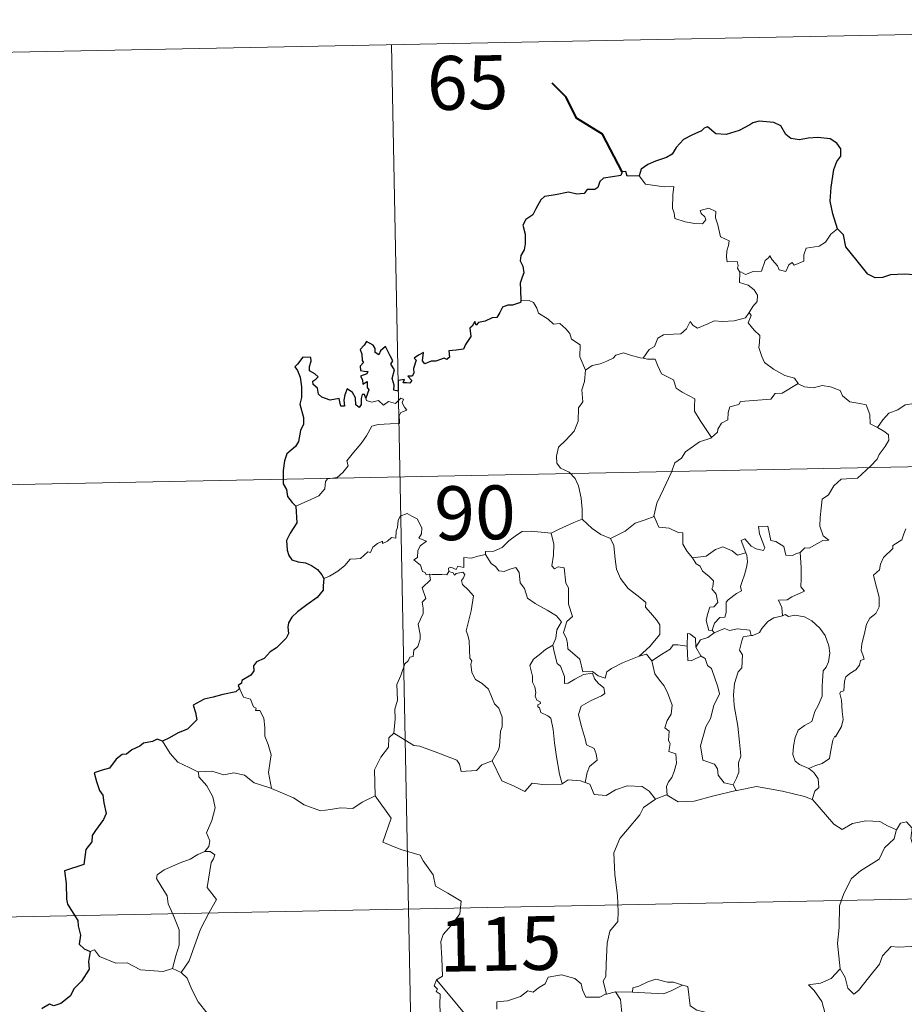
# Model space of a CAD drawing. Units: metres. Extents: x 633808 to 638321, y 4731648 to 4734705.
# Drawn here: x 634210 to 634333, y 4733817 to 4733954 of the extents above; entities that cross this region are included whole.
import ezdxf
from ezdxf.enums import TextEntityAlignment as Align

# ---------------------------------------------------------------- set-up
doc = ezdxf.new("R2010")
doc.units = ezdxf.units.M
doc.header["$MEASUREMENT"] = 0
doc.layers.add('Level 63', color=7, linetype='Continuous', lineweight=0)
doc.styles.add('Arial', font='ARIAL.TTF', dxfattribs={"height": 0.2})

msp = doc.modelspace()

# ---------------------------------------------------------------- linework, layer by layer
at = {"layer": 'Level 63', "linetype": 'Continuous', "lineweight": 0}
for points in [[(634173.58, 4733948.63, -0.74), (634438.37, 4733953.86, -0.74)], [(634261.84, 4733950.37, -0.74), (634266.6, 4733709.49, -0.74)], [(634296.36, 4733932.08, -0.74), (634297.25, 4733930.92, -0.74), (634299.84, 4733930.59, -0.74), (634301.18, 4733930.6, -0.74), (634301.06, 4733929.44, -0.74), (634301.02, 4733927.55, -0.74), (634301.22, 4733926.94, -0.74), (634301.34, 4733926.14, -0.74), (634302.76, 4733925.71, -0.74), (634304.13, 4733925.45, -0.74), (634305.19, 4733925.43, -0.74), (634305.67, 4733925.97, -0.74), (634305.51, 4733926.37, -0.74), (634305, 4733926.83, -0.74), (634304.85, 4733927.25, -0.74), (634306.06, 4733927.6, -0.74), (634307.03, 4733927.14, -0.74), (634307.02, 4733926.26, -0.74), (634307.33, 4733925.25, -0.74), (634307.71, 4733923.59, -0.74), (634308.9, 4733923.02, -0.74), (634308.83, 4733922.37, -0.74), (634308.59, 4733921.63, -0.74), (634308.52, 4733920.78, -0.74), (634308.64, 4733920.13, -0.74), (634310.04, 4733920.15, -0.74), (634310.16, 4733919.62, -0.74), (634310.07, 4733919.24, -0.74), (634310.39, 4733918.68, -0.74)], [(634323.98, 4733924.73, -0.74), (634323.05, 4733923.96, -0.74), (634322.31, 4733922.86, -0.74), (634321.44, 4733922.31, -0.74), (634319.63, 4733922, -0.74), (634319.32, 4733921.08, -0.74), (634319.3, 4733920.2, -0.74), (634317.94, 4733919.67, -0.74), (634317.67, 4733920.02, -0.74), (634317.2, 4733919.71, -0.74), (634316.8, 4733918.76, -0.74), (634315.85, 4733919.02, -0.74), (634315.66, 4733919.56, -0.74), (634314.9, 4733920.41, -0.74), (634314.55, 4733920.94, -0.74), (634314.4, 4733920.68, -0.74), (634313.91, 4733920.3, -0.74), (634313.41, 4733918.8, -0.74), (634312.26, 4733918.78, -0.74), (634311.2, 4733918.33, -0.74), (634310.51, 4733918.74, -0.74), (634310.39, 4733918.68, -0.74)], [(634310.39, 4733918.68, -0.74), (634310.34, 4733917.25, -0.74), (634311.56, 4733916.86, -0.74), (634312.37, 4733916.22, -0.74), (634312.83, 4733915.46, -0.74), (634312.8, 4733914.6, -0.74), (634312.22, 4733913.89, -0.74), (634311.69, 4733913.04, -0.74)], [(634279.88, 4733914.68, -0.74), (634281.05, 4733914.73, -0.74), (634281.65, 4733914.43, -0.74), (634282.11, 4733913.64, -0.74), (634282.32, 4733912.96, -0.74), (634283.69, 4733912.12, -0.74), (634284.44, 4733911.45, -0.74), (634285.29, 4733911.54, -0.74), (634286.13, 4733910.77, -0.74), (634286.71, 4733910.15, -0.74), (634286.91, 4733909.35, -0.74), (634288.16, 4733908.57, -0.74), (634288.08, 4733906.89, -0.74), (634288.87, 4733905.02, -0.74)], [(634296.93, 4733906.68, -0.74), (634297.74, 4733907.92, -0.74), (634298.48, 4733908.33, -0.74), (634298.98, 4733909.5, -0.74), (634299.75, 4733909.96, -0.74), (634301.13, 4733910.03, -0.74), (634302.17, 4733910.09, -0.74), (634302.96, 4733910.77, -0.74), (634303.48, 4733911.79, -0.74), (634303.89, 4733911.24, -0.74), (634304.48, 4733910.88, -0.74), (634305.91, 4733911.48, -0.74), (634306.8, 4733911.89, -0.74), (634307.98, 4733911.8, -0.74), (634309.61, 4733911.88, -0.74), (634311.18, 4733912.3, -0.74), (634311.69, 4733913.04, -0.74)], [(634311.69, 4733913.04, -0.74), (634311.97, 4733912.62, -0.74), (634311.53, 4733911.61, -0.74), (634312.38, 4733910.61, -0.74), (634313.18, 4733909.84, -0.74), (634313.13, 4733908.89, -0.74), (634313.06, 4733908.18, -0.74), (634313.46, 4733906.94, -0.74), (634313.82, 4733906.08, -0.74), (634315.09, 4733905.16, -0.74), (634316.64, 4733904.28, -0.74), (634318.01, 4733903.91, -0.74), (634318.51, 4733903.17, -0.74)], [(634288.87, 4733905.02, -0.74), (634289.83, 4733905.66, -0.74), (634290.94, 4733905.91, -0.74), (634291.85, 4733906.27, -0.74), (634292.73, 4733906.68, -0.74), (634293.12, 4733907.09, -0.74), (634294.16, 4733907.42, -0.74), (634295.15, 4733907.12, -0.74), (634296.5, 4733906.76, -0.74), (634296.93, 4733906.68, -0.74)], [(634296.93, 4733906.68, -0.74), (634297.51, 4733906.55, -0.74), (634298.59, 4733906.53, -0.74), (634298.91, 4733905.73, -0.74), (634299.48, 4733904.49, -0.74), (634301.15, 4733903.67, -0.74), (634301.53, 4733902.5, -0.74), (634302.36, 4733901.97, -0.74), (634304.14, 4733901.04, -0.74), (634304.09, 4733900.02, -0.74), (634304.07, 4733899.29, -0.74), (634304.88, 4733898.01, -0.74), (634306.45, 4733895.63, -0.74)], [(634288.87, 4733905.02, -0.74), (634288.73, 4733903.46, -0.74), (634288.36, 4733902.27, -0.74), (634288.49, 4733900.62, -0.74), (634287.92, 4733899.75, -0.74), (634287.87, 4733897.9, -0.74), (634287.29, 4733896.53, -0.74), (634286.15, 4733895.27, -0.74), (634285.1, 4733894.31, -0.74), (634284.82, 4733893.02, -0.74), (634284.89, 4733892.08, -0.74), (634285.39, 4733891.38, -0.74), (634286.62, 4733890.79, -0.74), (634287.43, 4733889.93, -0.74), (634287.92, 4733888.88, -0.74), (634288.3, 4733887.2, -0.74), (634288.43, 4733885.67, -0.74), (634288.42, 4733884.26, -0.74)], [(634318.51, 4733903.17, -0.74), (634316.3, 4733901.82, -0.74), (634315.3, 4733901.78, -0.74), (634314.7, 4733900.96, -0.74), (634310.49, 4733900.64, -0.74), (634310.23, 4733900.24, -0.74), (634309.01, 4733899.9, -0.74), (634308.76, 4733899.12, -0.74), (634308.73, 4733898.08, -0.74), (634307.83, 4733897.63, -0.74), (634307.33, 4733896.81, -0.74), (634307.26, 4733896.4, -0.74), (634306.45, 4733895.63, -0.74)], [(634318.51, 4733903.17, -0.74), (634318.53, 4733903.13, -0.74), (634319.42, 4733902.7, -0.74), (634320.67, 4733902.54, -0.74), (634321.86, 4733902.86, -0.74), (634323.01, 4733902.71, -0.74), (634324.37, 4733902.18, -0.74), (634324.68, 4733901.43, -0.74), (634325.74, 4733900.6, -0.74), (634327.12, 4733900.37, -0.74), (634328, 4733900.17, -0.74), (634328.49, 4733898.85, -0.74), (634328.53, 4733897.55, -0.74), (634329.57, 4733897.05, -0.74)], [(634248.5, 4733886.05, -0.74), (634250.09, 4733886.77, -0.74), (634251.72, 4733887.5, -0.74), (634252.58, 4733888.49, -0.74), (634252.66, 4733889.52, -0.74), (634252.91, 4733889.88, -0.74), (634254.28, 4733890.06, -0.74), (634255.07, 4733890.74, -0.74), (634255.79, 4733891.67, -0.74), (634255.64, 4733892.4, -0.74), (634256.56, 4733893.56, -0.74), (634257.6, 4733894.82, -0.74), (634258.37, 4733895.88, -0.74), (634259.12, 4733897.2, -0.74), (634259.99, 4733897.44, -0.74), (634261.65, 4733897.52, -0.74), (634262.95, 4733897.58, -0.74), (634262.97, 4733897.91, -0.74), (634262.94, 4733898.64, -0.74), (634263.14, 4733899.14, -0.74), (634264, 4733899.43, -0.74), (634263.65, 4733899.87, -0.74), (634263.32, 4733900.48, -0.74), (634263.51, 4733900.96, -0.74), (634263.17, 4733901.1, -0.74), (634262.74, 4733900.69, -0.74), (634262.41, 4733900.39, -0.74), (634261.44, 4733900.63, -0.74), (634260.72, 4733900.13, -0.74), (634260.06, 4733900.77, -0.74), (634259.11, 4733900.57, -0.74), (634258.35, 4733900.8, -0.74), (634258.27, 4733901.1, -0.74)], [(634329.57, 4733897.05, -0.74), (634330.3, 4733898.09, -0.74), (634331.14, 4733899.01, -0.74), (634332.39, 4733899.51, -0.74), (634333.44, 4733900.17, -0.74), (634334.7, 4733900.38, -0.74), (634336.24, 4733900.53, -0.74)], [(634329.57, 4733897.05, -0.74), (634330.59, 4733896.41, -0.74), (634331.13, 4733896.01, -0.74), (634331.16, 4733895.26, -0.74), (634330.63, 4733894.39, -0.74), (634329.82, 4733893.28, -0.74), (634329.52, 4733892.63, -0.74), (634328.58, 4733891.66, -0.74), (634326.77, 4733889.96, -0.74), (634324.5, 4733889.82, -0.74), (634323.51, 4733888.88, -0.74), (634322.76, 4733887.66, -0.74), (634321.87, 4733887.04, -0.74), (634321.72, 4733885.78, -0.74), (634321.6, 4733884.48, -0.74), (634321.53, 4733883.3, -0.74), (634322.02, 4733881.92, -0.74), (634322.81, 4733881.32, -0.74), (634321.97, 4733881.29, -0.74), (634320.06, 4733880.21, -0.74), (634319.46, 4733880.26, -0.74), (634318.81, 4733879.61, -0.74)], [(634174.77, 4733888.41, -0.74), (634527.82, 4733895.38, -0.74)], [(634306.45, 4733895.63, -0.74), (634306.35, 4733895.54, -0.74), (634304.78, 4733895.04, -0.74), (634302.84, 4733893.62, -0.74), (634302.27, 4733892.75, -0.74), (634301.35, 4733892.1, -0.74), (634300.84, 4733890.71, -0.74), (634299.73, 4733888.43, -0.74), (634298.82, 4733886.49, -0.74), (634298.41, 4733884.68, -0.74), (634298.44, 4733884.61, -0.74)], [(634267.16, 4733876.58, -0.74), (634267.08, 4733876.58, -0.74), (634266.69, 4733876.48, -0.74), (634266.53, 4733876.83, -0.74), (634266.16, 4733876.97, -0.74), (634265.87, 4733877.84, -0.74), (634264.96, 4733878.6, -0.74), (634265.45, 4733878.91, -0.74), (634265.52, 4733879.85, -0.74), (634265.86, 4733880.56, -0.74), (634266.73, 4733881.21, -0.74), (634265.67, 4733881.61, -0.74), (634266.02, 4733882.22, -0.74), (634266.09, 4733883.05, -0.74), (634265.42, 4733884.32, -0.74), (634264.66, 4733884.65, -0.74), (634264.02, 4733885.03, -0.74), (634263.05, 4733884.69, -0.74), (634262.78, 4733884.05, -0.74), (634262.7, 4733883.1, -0.74), (634262.48, 4733882.59, -0.74), (634262.46, 4733881.62, -0.74), (634261.87, 4733881.7, -0.74), (634261.29, 4733881.2, -0.74), (634260.6, 4733880.87, -0.74), (634260.58, 4733881.18, -0.74), (634259.9, 4733880.85, -0.74), (634259.25, 4733880.34, -0.74), (634258.92, 4733879.6, -0.74), (634258.57, 4733879.71, -0.74), (634257.51, 4733878.79, -0.74), (634256.99, 4733878.74, -0.74), (634256.1, 4733878.68, -0.74), (634255.34, 4733877.78, -0.74), (634254.38, 4733876.99, -0.74), (634253.23, 4733876.32, -0.74), (634252.41, 4733875.98, -0.74)], [(634284.1, 4733882.29, -0.74), (634284.09, 4733882.3, -0.74), (634285.21, 4733882.87, -0.74), (634287.26, 4733883.81, -0.74), (634288.42, 4733884.26, -0.74)], [(634288.42, 4733884.26, -0.74), (634289.8, 4733882.97, -0.74), (634291.04, 4733882.12, -0.74), (634292.36, 4733881.54, -0.74)], [(634298.44, 4733884.61, -0.74), (634297.2, 4733884.15, -0.74), (634295.8, 4733883.68, -0.74), (634294.39, 4733882.56, -0.74), (634292.36, 4733881.54, -0.74)], [(634298.44, 4733884.61, -0.74), (634299.08, 4733883.14, -0.74), (634300.56, 4733882.99, -0.74), (634301.81, 4733882.4, -0.74), (634302.47, 4733882.36, -0.74), (634302.45, 4733880.78, -0.74), (634303.03, 4733879.76, -0.74), (634303.79, 4733878.87, -0.74)], [(634274.94, 4733879.35, -0.74), (634274.95, 4733879.76, -0.74), (634276.1, 4733879.79, -0.74), (634277.25, 4733880.3, -0.74), (634278.2, 4733881.25, -0.74), (634279.27, 4733882.02, -0.74), (634280.06, 4733882.54, -0.74), (634281.3, 4733882.57, -0.74), (634284.1, 4733882.29, -0.74), (634284.09, 4733882.3, -0.74)], [(634296.34, 4733865.16, -0.74), (634294.02, 4733864.24, -0.74), (634292.51, 4733863.42, -0.74), (634291.86, 4733862.97, -0.74), (634291.62, 4733862.09, -0.74), (634290.66, 4733862.43, -0.74), (634289.84, 4733863.01, -0.74), (634288.51, 4733862.98, -0.74), (634288.1, 4733864.74, -0.74), (634286.42, 4733866.18, -0.74), (634286.38, 4733866.93, -0.74), (634286.22, 4733867.56, -0.74), (634285.81, 4733868.44, -0.74), (634286.28, 4733869.97, -0.74), (634287.06, 4733870.68, -0.74), (634286.51, 4733872.42, -0.74), (634286.51, 4733874.68, -0.74), (634286.13, 4733875.32, -0.74), (634285.93, 4733877.48, -0.74), (634285.09, 4733877.6, -0.74), (634284.58, 4733877.31, -0.74), (634284.18, 4733877.74, -0.74), (634284.43, 4733879.22, -0.74), (634284.45, 4733880.75, -0.74), (634284.09, 4733882.3, -0.74)], [(634318.81, 4733879.61, -0.74), (634318.28, 4733879.48, -0.74), (634317.74, 4733879.17, -0.74), (634316.81, 4733879.25, -0.74), (634316.65, 4733879.86, -0.74), (634316.54, 4733880.45, -0.74), (634315.39, 4733881.13, -0.74), (634314.71, 4733881.27, -0.74), (634314.28, 4733883.29, -0.74), (634312.99, 4733883.25, -0.74), (634313.13, 4733882.19, -0.74), (634313.89, 4733880.28, -0.74), (634313.69, 4733879.9, -0.74), (634312.66, 4733880.13, -0.74), (634311.99, 4733880.48, -0.74), (634311.08, 4733881.53, -0.74), (634310.59, 4733881.26, -0.74), (634311.24, 4733879.58, -0.74)], [(634333.52, 4733882.92, -0.74), (634333.25, 4733882.23, -0.74), (634332.95, 4733881.37, -0.74), (634331.71, 4733880.58, -0.74), (634331.72, 4733880.17, -0.74), (634330.43, 4733878.9, -0.74), (634329.99, 4733878, -0.74), (634329.83, 4733877.2, -0.74), (634329, 4733876.44, -0.74), (634329.23, 4733875.48, -0.74), (634329.81, 4733873.37, -0.74), (634329.8, 4733872.05, -0.74), (634329.34, 4733871.12, -0.74), (634328.51, 4733870.46, -0.74), (634328.04, 4733869.63, -0.74), (634327.71, 4733868.14, -0.74), (634327.37, 4733866.89, -0.74), (634327.3, 4733865.94, -0.74), (634327.54, 4733865.34, -0.74), (634327.73, 4733864.73, -0.74), (634327.19, 4733864.55, -0.74), (634327.07, 4733863.91, -0.74), (634326.55, 4733863.24, -0.74), (634325.72, 4733862.74, -0.74), (634325.15, 4733862.3, -0.74), (634324.96, 4733861.69, -0.74), (634324.88, 4733860.35, -0.74), (634324.41, 4733860.2, -0.74), (634324.34, 4733859.96, -0.74), (634324.54, 4733859.01, -0.74), (634324.67, 4733857.45, -0.74), (634324.78, 4733856.34, -0.74), (634324.58, 4733855.38, -0.74)], [(634292.36, 4733881.54, -0.74), (634292.81, 4733880.59, -0.74), (634293.01, 4733878.7, -0.74), (634293.2, 4733877.3, -0.74), (634293.77, 4733875.97, -0.74), (634294.83, 4733874.58, -0.74), (634296.24, 4733873.54, -0.74), (634297.27, 4733872.66, -0.74), (634297.24, 4733871.98, -0.74), (634297.93, 4733871.21, -0.74), (634298.79, 4733870.22, -0.74), (634299.22, 4733869.54, -0.74), (634299.26, 4733868.19, -0.74), (634298.5, 4733867.28, -0.74), (634297.85, 4733866.52, -0.74), (634296.34, 4733865.16, -0.74)], [(634274.94, 4733879.35, -0.74), (634273.88, 4733879.11, -0.74), (634273.01, 4733878.83, -0.74), (634271.95, 4733878.92, -0.74), (634271.93, 4733877.53, -0.74), (634271.11, 4733877.7, -0.74), (634270.88, 4733877.26, -0.74), (634270.12, 4733877.56, -0.74), (634269.81, 4733877.43, -0.74), (634269.83, 4733876.96, -0.74), (634269.83, 4733876.94, -0.74)], [(634284.34, 4733866.71, -0.74), (634284.76, 4733867.65, -0.74), (634284.89, 4733868.81, -0.74), (634285.52, 4733869.94, -0.74), (634284.84, 4733870.8, -0.74), (634283.56, 4733871.59, -0.74), (634281.88, 4733872.48, -0.74), (634280.81, 4733873.23, -0.74), (634280.39, 4733874.57, -0.74), (634279.79, 4733875.36, -0.74), (634279.63, 4733876.83, -0.74), (634279.18, 4733877.53, -0.74), (634278.35, 4733877.3, -0.74), (634277.54, 4733876.94, -0.74), (634276.79, 4733877.06, -0.74), (634276.33, 4733877.66, -0.74), (634275.73, 4733878.06, -0.74), (634274.94, 4733879.35, -0.74)], [(634303.79, 4733878.87, -0.74), (634305.71, 4733879.08, -0.74), (634306.99, 4733880.02, -0.74), (634308.03, 4733880.41, -0.74), (634309.34, 4733879.83, -0.74), (634310.08, 4733879.25, -0.74), (634311.24, 4733879.58, -0.74)], [(634311.24, 4733879.58, -0.74), (634311.36, 4733879.25, -0.74), (634311.47, 4733878.29, -0.74), (634311.32, 4733877.53, -0.74), (634311.02, 4733876.48, -0.74), (634310.72, 4733875.57, -0.74), (634310.46, 4733874.85, -0.74), (634310.6, 4733874.28, -0.74), (634309.94, 4733873.9, -0.74), (634308.76, 4733873, -0.74), (634308.49, 4733872.7, -0.74), (634308.5, 4733871.26, -0.74), (634308.3, 4733870.58, -0.74), (634307.59, 4733870.56, -0.74), (634306.88, 4733869.77, -0.74), (634306.54, 4733868.78, -0.74)], [(634318.81, 4733879.61, -0.74), (634318.92, 4733877.54, -0.74), (634318.93, 4733875.95, -0.74), (634318.91, 4733874.82, -0.74), (634319.41, 4733874.2, -0.74), (634317.64, 4733873.42, -0.74), (634316.97, 4733873.03, -0.74), (634315.8, 4733872.96, -0.74), (634316.22, 4733871.94, -0.74), (634316.33, 4733870.76, -0.74)], [(634303.79, 4733878.87, -0.74), (634304.3, 4733878.05, -0.74), (634304.86, 4733877.7, -0.74), (634305.17, 4733877.01, -0.74), (634306.06, 4733876.31, -0.74), (634306.7, 4733875.64, -0.74), (634306.62, 4733874.82, -0.74), (634306.51, 4733874.54, -0.74), (634307.1, 4733873.8, -0.74), (634307.31, 4733872.64, -0.74), (634306.77, 4733872.04, -0.74), (634306.23, 4733872, -0.74), (634305.9, 4733870.95, -0.74), (634305.72, 4733870.14, -0.74), (634306.05, 4733868.76, -0.74), (634306.54, 4733868.78, -0.74)], [(634269.83, 4733876.94, -0.74), (634269.58, 4733876.51, -0.74), (634268.88, 4733876.56, -0.74), (634267.51, 4733876.54, -0.74), (634267.16, 4733876.58, -0.74)], [(634269.83, 4733876.94, -0.74), (634270.42, 4733876.78, -0.74), (634270.63, 4733876.45, -0.74), (634270.88, 4733876.7, -0.74), (634271.78, 4733876.88, -0.74), (634272.05, 4733876.54, -0.74), (634271.88, 4733876.1, -0.74), (634271.61, 4733875.69, -0.74), (634271.76, 4733875.17, -0.74), (634272.6, 4733874.38, -0.74), (634273.29, 4733873.56, -0.74), (634272.93, 4733871.47, -0.74), (634272.25, 4733868.7, -0.74), (634272.47, 4733868.1, -0.74), (634272.65, 4733867.3, -0.74), (634272.77, 4733864.9, -0.74), (634273.05, 4733864.49, -0.74), (634272.91, 4733864.05, -0.74), (634273.06, 4733862.89, -0.74), (634273.55, 4733861.93, -0.74), (634274.5, 4733861.34, -0.74), (634275.37, 4733860.58, -0.74), (634275.79, 4733859.55, -0.74), (634276.21, 4733858.51, -0.74), (634276.8, 4733857.9, -0.74), (634277.28, 4733856.67, -0.74), (634277.28, 4733855.32, -0.74), (634277.06, 4733854.72, -0.74), (634276.88, 4733852.61, -0.74), (634276.78, 4733852.13, -0.74), (634275.86, 4733850.56, -0.74)], [(634262.19, 4733854.44, -0.74), (634262.35, 4733856.42, -0.74), (634262.33, 4733857.76, -0.74), (634262.68, 4733859.04, -0.74), (634262.6, 4733861.22, -0.74), (634263.14, 4733862.48, -0.74), (634263.69, 4733864.08, -0.74), (634264.15, 4733864.5, -0.74), (634264.41, 4733865.04, -0.74), (634264.89, 4733865.1, -0.74), (634264.98, 4733865.99, -0.74), (634265.52, 4733866.53, -0.74), (634265.84, 4733867.53, -0.74), (634265.86, 4733868.18, -0.74), (634265.57, 4733869.63, -0.74), (634265.87, 4733870.3, -0.74), (634266.27, 4733871.1, -0.74), (634266.24, 4733871.84, -0.74), (634266.14, 4733872.7, -0.74), (634266.62, 4733873.21, -0.74), (634266.14, 4733874.67, -0.74), (634267.28, 4733875.78, -0.74), (634267.16, 4733876.58, -0.74)], [(634316.33, 4733870.76, -0.74), (634315.13, 4733870.51, -0.74), (634314.28, 4733869.97, -0.74), (634313.45, 4733869.01, -0.74), (634313.13, 4733868.47, -0.74), (634312.22, 4733868.05, -0.74), (634311.97, 4733868.02, -0.74)], [(634316.33, 4733870.76, -0.74), (634316.72, 4733870.96, -0.74), (634317.16, 4733870.68, -0.74), (634318.04, 4733870.88, -0.74), (634319.4, 4733870.66, -0.74), (634320.41, 4733870.1, -0.74), (634321.53, 4733869.06, -0.74), (634322.29, 4733868.04, -0.74), (634322.77, 4733866.6, -0.74), (634322.95, 4733865.6, -0.74), (634322.74, 4733864.35, -0.74), (634322.43, 4733863.62, -0.74), (634322.02, 4733863.11, -0.74), (634321.93, 4733861.72, -0.74), (634321.86, 4733860.98, -0.74), (634321.88, 4733859.61, -0.74), (634321.29, 4733858.29, -0.74), (634320.85, 4733857.46, -0.74), (634320.43, 4733856.05, -0.74), (634319.41, 4733855.5, -0.74), (634318.54, 4733854.86, -0.74), (634318.09, 4733853.82, -0.74), (634317.87, 4733852.63, -0.74), (634317.79, 4733851.47, -0.74), (634318.08, 4733850.54, -0.74), (634318.71, 4733850.05, -0.74), (634320, 4733849.52, -0.74)], [(634306.8, 4733868.43, -0.74), (634305.92, 4733867.75, -0.74), (634304.91, 4733867.45, -0.74), (634304.26, 4733866.4, -0.74)], [(634306.54, 4733868.78, -0.74), (634306.8, 4733868.43, -0.74)], [(634306.8, 4733868.43, -0.74), (634308.25, 4733869.04, -0.74), (634308.96, 4733868.75, -0.74), (634310.06, 4733868.99, -0.74), (634311.79, 4733868.78, -0.74), (634311.97, 4733868.02, -0.74)], [(634304.26, 4733866.4, -0.74), (634304.2, 4733867.67, -0.74), (634303.44, 4733868.26, -0.74), (634303.08, 4733868.31, -0.74), (634303.06, 4733866.57, -0.74)], [(634311.97, 4733868.02, -0.74), (634310.84, 4733867.87, -0.74), (634310.65, 4733867.32, -0.74), (634310.35, 4733866.01, -0.74), (634310.77, 4733865.35, -0.74), (634310.68, 4733863.53, -0.74), (634310.17, 4733862.96, -0.74), (634309.65, 4733861.37, -0.74), (634309.52, 4733859.75, -0.74), (634309.6, 4733858.29, -0.74), (634310.1, 4733855.41, -0.74), (634310.34, 4733853.19, -0.74), (634310.48, 4733851.78, -0.74), (634310.54, 4733851.22, -0.74), (634310.2, 4733850.29, -0.74), (634310.23, 4733849.01, -0.74), (634309.93, 4733848.14, -0.74), (634309.45, 4733847.21, -0.74)], [(634284.34, 4733866.71, -0.74), (634283.32, 4733866.11, -0.74), (634282.44, 4733865.33, -0.74), (634281.62, 4733864.73, -0.74), (634281.14, 4733863.88, -0.74), (634281.52, 4733862.38, -0.74), (634281.52, 4733861.56, -0.74), (634281.81, 4733860.88, -0.74), (634281.96, 4733860.08, -0.74), (634281.85, 4733859.58, -0.74), (634282.1, 4733859.04, -0.74), (634282.56, 4733858.78, -0.74), (634282.62, 4733858.56, -0.74), (634282.24, 4733858.4, -0.74), (634282.25, 4733858.11, -0.74), (634282.47, 4733857.96, -0.74), (634282.64, 4733857.29, -0.74), (634283.64, 4733856.83, -0.74), (634284.04, 4733856.51, -0.74), (634284.36, 4733854.96, -0.74), (634284.57, 4733853.08, -0.74), (634284.86, 4733851.13, -0.74), (634285.27, 4733848.71, -0.74), (634285.64, 4733847.38, -0.74)], [(634288.82, 4733847.57, -0.74), (634289.1, 4733848.97, -0.74), (634289.43, 4733849.8, -0.74), (634290.51, 4733850.66, -0.74), (634290.36, 4733851.55, -0.74), (634290.09, 4733852.29, -0.74), (634289, 4733852.82, -0.74), (634288.84, 4733853.62, -0.74), (634288.26, 4733855.49, -0.74), (634287.89, 4733857.05, -0.74), (634288.3, 4733858.18, -0.74), (634289.56, 4733858.93, -0.74), (634291.1, 4733859.64, -0.74), (634291.58, 4733859.96, -0.74), (634291.46, 4733860.74, -0.74), (634290.71, 4733861.37, -0.74), (634290.16, 4733862, -0.74), (634289.85, 4733862.77, -0.74), (634288.6, 4733862.6, -0.74), (634287.41, 4733861.97, -0.74), (634286.48, 4733861.41, -0.74), (634285.94, 4733861.35, -0.74), (634285.95, 4733862.34, -0.74), (634285.41, 4733863.76, -0.74), (634284.93, 4733864.16, -0.74), (634284.54, 4733865.77, -0.74), (634284.34, 4733866.7, -0.74), (634284.34, 4733866.71, -0.74)], [(634303.06, 4733866.57, -0.74), (634301.73, 4733866.76, -0.74), (634301.1, 4733866.72, -0.74), (634300.68, 4733866.14, -0.74), (634299.49, 4733865.41, -0.74), (634298.15, 4733864.49, -0.74)], [(634303.06, 4733866.57, -0.74), (634303.07, 4733866.51, -0.74), (634303.13, 4733864.58, -0.74), (634303.62, 4733864.51, -0.74), (634304.27, 4733864.84, -0.74), (634305.01, 4733865.18, -0.74)], [(634304.26, 4733866.4, -0.74), (634304.96, 4733865.22, -0.74), (634305.01, 4733865.18, -0.74)], [(634296.34, 4733865.16, -0.74), (634297.39, 4733865.43, -0.74), (634298.15, 4733864.49, -0.74)], [(634298.15, 4733864.49, -0.74), (634298.56, 4733862.72, -0.74), (634299.2, 4733861.82, -0.74), (634299.79, 4733861.07, -0.74), (634300.32, 4733860.1, -0.74), (634300.95, 4733858.32, -0.74), (634300.82, 4733857.08, -0.74), (634300.28, 4733856.2, -0.74), (634299.94, 4733855.17, -0.74), (634300.52, 4733854.7, -0.74), (634300.46, 4733853.39, -0.74), (634300.68, 4733853, -0.74), (634300.51, 4733851.88, -0.74), (634301.48, 4733851.54, -0.74), (634301.56, 4733850.27, -0.74), (634301.22, 4733849.07, -0.74), (634300.93, 4733848.26, -0.74), (634300.47, 4733847.64, -0.74), (634300.19, 4733846.98, -0.74), (634300.28, 4733845.78, -0.74)], [(634305.01, 4733865.18, -0.74), (634305.55, 4733864.83, -0.74), (634305.88, 4733863.86, -0.74), (634306.44, 4733863.45, -0.74), (634307.31, 4733860.91, -0.74), (634307.56, 4733859.92, -0.74), (634306.76, 4733858.29, -0.74), (634306.31, 4733856.46, -0.74), (634305.64, 4733855.33, -0.74), (634304.92, 4733852.68, -0.74), (634305.23, 4733850.69, -0.74), (634306.86, 4733850.1, -0.74), (634307.29, 4733849.48, -0.74), (634307.37, 4733848.56, -0.74), (634308.2, 4733847.53, -0.74), (634309.45, 4733847.21, -0.74)], [(634240.69, 4733860.66, -0.74), (634241.24, 4733859.47, -0.74), (634242.22, 4733859.16, -0.74), (634242.62, 4733858.12, -0.74), (634242.98, 4733857.92, -0.74), (634242.91, 4733857.61, -0.74), (634243.48, 4733857.58, -0.74), (634244.04, 4733856.53, -0.74), (634244.2, 4733855.24, -0.74), (634244.21, 4733854, -0.74), (634244.67, 4733852.83, -0.74), (634245.09, 4733851.43, -0.74), (634244.95, 4733850.54, -0.74), (634244.72, 4733848.97, -0.74), (634245.01, 4733847.44, -0.74), (634245.13, 4733846.7, -0.74)], [(634324.58, 4733855.38, -0.74), (634323.7, 4733853.92, -0.74), (634323.61, 4733854.03, -0.74), (634323.36, 4733853.44, -0.74), (634323.04, 4733851.78, -0.74), (634322.9, 4733850.9, -0.74), (634321.87, 4733850.2, -0.74), (634320.83, 4733849.86, -0.74), (634320, 4733849.52, -0.74)], [(634234.96, 4733848.99, -0.74), (634233.64, 4733849.65, -0.74), (634232.07, 4733850.39, -0.74), (634231.02, 4733851.6, -0.74), (634229.94, 4733853.3, -0.74)], [(634262.19, 4733854.44, -0.74), (634261.48, 4733853.8, -0.74), (634261.41, 4733852.47, -0.74), (634260.37, 4733851.1, -0.74), (634259.48, 4733849.32, -0.74), (634259.59, 4733845.69, -0.74)], [(634275.86, 4733850.56, -0.74), (634274.42, 4733850.02, -0.74), (634273.69, 4733849.21, -0.74), (634271.54, 4733849.09, -0.74), (634271.33, 4733850.13, -0.74), (634270.97, 4733850.68, -0.74), (634268.66, 4733851.53, -0.74), (634265.82, 4733852.63, -0.74), (634264.98, 4733852.73, -0.74), (634262.19, 4733854.44, -0.74)], [(634285.64, 4733847.38, -0.74), (634285.55, 4733847.32, -0.74), (634283.27, 4733847.22, -0.74), (634281.46, 4733847.47, -0.74), (634280.41, 4733846.3, -0.74), (634278.93, 4733847.05, -0.74), (634277.22, 4733847.8, -0.74), (634275.86, 4733850.56, -0.74)], [(634320, 4733849.52, -0.74), (634320.72, 4733848.95, -0.74), (634321.32, 4733848.06, -0.74), (634321.38, 4733846.88, -0.74), (634320.84, 4733846.36, -0.74), (634320.46, 4733845.2, -0.74)], [(634245.13, 4733846.7, -0.74), (634244.91, 4733846.8, -0.74), (634242.7, 4733847.53, -0.74), (634241.37, 4733848.6, -0.74), (634239.88, 4733848.9, -0.74), (634238.47, 4733848.64, -0.74), (634236.79, 4733849.13, -0.74), (634234.95, 4733849.04, -0.74), (634234.96, 4733848.99, -0.74)], [(634234.96, 4733848.99, -0.74), (634234.99, 4733848.36, -0.74), (634236.1, 4733847.1, -0.74), (634236.96, 4733845.58, -0.74), (634237.27, 4733844.02, -0.74), (634236.81, 4733842.25, -0.74), (634236.07, 4733840.56, -0.74), (634236.52, 4733839.44, -0.74), (634236.39, 4733838.64, -0.74), (634235.82, 4733837.96, -0.74)], [(634288.82, 4733847.57, -0.74), (634288.17, 4733847.81, -0.74), (634286.45, 4733847.92, -0.74), (634285.64, 4733847.38, -0.74)], [(634259.59, 4733845.69, -0.74), (634257.75, 4733844.83, -0.74), (634256.45, 4733843.93, -0.74), (634254.72, 4733844.02, -0.74), (634253.36, 4733843.81, -0.74), (634251.95, 4733843.62, -0.74), (634249.69, 4733844.46, -0.74), (634248.2, 4733845.44, -0.74), (634245.13, 4733846.7, -0.74)], [(634298.63, 4733845.22, -0.74), (634297.76, 4733846.34, -0.74), (634296.77, 4733846.98, -0.74), (634294.71, 4733847.07, -0.74), (634293.07, 4733846.52, -0.74), (634291.75, 4733845.74, -0.74), (634290.08, 4733845.87, -0.74), (634289.47, 4733847.33, -0.74), (634288.82, 4733847.57, -0.74)], [(634309.89, 4733846.45, -0.74), (634306.76, 4733845.69, -0.74), (634304.04, 4733844.94, -0.74), (634301.81, 4733844.85, -0.74), (634300.28, 4733845.78, -0.74)], [(634309.45, 4733847.21, -0.74), (634309.89, 4733846.45, -0.74)], [(634320.46, 4733845.2, -0.74), (634319.39, 4733845.6, -0.74), (634316.33, 4733846.34, -0.74), (634312.72, 4733846.98, -0.74), (634309.95, 4733846.46, -0.74), (634309.89, 4733846.45, -0.74)], [(634259.59, 4733845.69, -0.74), (634261.78, 4733842.58, -0.74), (634260.62, 4733839.22, -0.74), (634263.15, 4733838.24, -0.74), (634265.85, 4733837.44, -0.74), (634266.26, 4733836.63, -0.74), (634267.67, 4733834.69, -0.74), (634267.99, 4733833.12, -0.74), (634269.72, 4733832.14, -0.74), (634271.54, 4733831, -0.74), (634271.35, 4733829.25, -0.74), (634270.18, 4733827.61, -0.74), (634269.05, 4733826.39, -0.74), (634268.72, 4733825.39, -0.74), (634268.87, 4733823.06, -0.74), (634268.96, 4733820.56, -0.74), (634268.12, 4733820.06, -0.74)], [(634298.63, 4733845.22, -0.74), (634296.96, 4733844.09, -0.74), (634296.47, 4733843.06, -0.74), (634294.75, 4733841, -0.74), (634293.67, 4733839.75, -0.74), (634292.81, 4733837.77, -0.74), (634292.95, 4733834.72, -0.74), (634293.36, 4733831.8, -0.74), (634293.42, 4733829.57, -0.74), (634293.37, 4733828.2, -0.74), (634292.27, 4733826.86, -0.74), (634291.91, 4733825.16, -0.74), (634291.78, 4733822.25, -0.74), (634291.74, 4733820.52, -0.74), (634291.34, 4733819.85, -0.74), (634291.8, 4733818.08, -0.74)], [(634300.28, 4733845.78, -0.74), (634300.16, 4733845.86, -0.74), (634298.73, 4733845.28, -0.74), (634298.63, 4733845.22, -0.74)], [(634332.22, 4733840.94, -0.74), (634330.98, 4733841.5, -0.74), (634329.91, 4733842.12, -0.74), (634327.96, 4733842.21, -0.74), (634326.09, 4733841.85, -0.74), (634324.67, 4733841, -0.74), (634323.5, 4733841.74, -0.74), (634320.56, 4733845.16, -0.74), (634320.46, 4733845.2, -0.74)], [(634332.22, 4733840.94, -0.74), (634332.17, 4733840.85, -0.74), (634331.91, 4733839.7, -0.74), (634330.57, 4733838.46, -0.74), (634329.82, 4733836.86, -0.74), (634327.22, 4733835.26, -0.74), (634325.93, 4733834.18, -0.74), (634324.87, 4733832.08, -0.74), (634324.28, 4733830.39, -0.74), (634324.24, 4733827.35, -0.74), (634324.02, 4733825.12, -0.74), (634324.35, 4733821.61, -0.74)], [(634334.4, 4733841.18, -0.74), (634334.24, 4733839.8, -0.74), (634335.13, 4733836.67, -0.74), (634336.27, 4733833.46, -0.74), (634336.88, 4733832.24, -0.74), (634336.52, 4733829.04, -0.74), (634337.24, 4733827.05, -0.74), (634336.92, 4733825.58, -0.74), (634336.11, 4733824.11, -0.74), (634334.25, 4733824.7, -0.74), (634332.46, 4733824.62, -0.74), (634331.5, 4733824.7, -0.74), (634330.25, 4733823.42, -0.74), (634329.83, 4733822.24, -0.74), (634328.31, 4733820.32, -0.74), (634326.94, 4733818.57, -0.74), (634326.29, 4733818.06, -0.74), (634325.46, 4733818.91, -0.74), (634325.09, 4733820.4, -0.74), (634324.35, 4733821.61, -0.74)], [(634334.4, 4733841.18, -0.74), (634333.63, 4733842.07, -0.74), (634332.77, 4733841.88, -0.74), (634332.22, 4733840.94, -0.74)], [(634087.69, 4733826.44, -0.74), (634617.28, 4733836.91, -0.74)], [(634235.82, 4733837.96, -0.74), (634234.86, 4733837.52, -0.74), (634233.78, 4733836.87, -0.74), (634232.41, 4733836.37, -0.74), (634230.18, 4733835.38, -0.74), (634229.18, 4733834.7, -0.74), (634229.11, 4733834.2, -0.74), (634229.77, 4733833.09, -0.74), (634230.61, 4733831.76, -0.74), (634230.74, 4733830.66, -0.74), (634231.44, 4733829.13, -0.74), (634232.28, 4733827.03, -0.74), (634232.27, 4733824.9, -0.74), (634231.8, 4733823.41, -0.74), (634231.34, 4733821.64, -0.74)], [(634235.82, 4733837.96, -0.74), (634236.6, 4733837.93, -0.74), (634237.21, 4733837.48, -0.74), (634237.03, 4733836.91, -0.74), (634236.71, 4733836.39, -0.74), (634236.18, 4733832.92, -0.74), (634237.48, 4733831.23, -0.74), (634236.42, 4733829.43, -0.74), (634235.23, 4733827.12, -0.74), (634234.38, 4733824.79, -0.74), (634233.66, 4733822.7, -0.74), (634232.54, 4733821.08, -0.74)], [(634219.86, 4733823.99, -0.74), (634220.45, 4733824.23, -0.74), (634221.16, 4733823.32, -0.74), (634223.44, 4733822.4, -0.74), (634225.02, 4733822.41, -0.74), (634226.88, 4733821.46, -0.74), (634230.05, 4733821.21, -0.74), (634231.34, 4733821.64, -0.74)], [(634231.34, 4733821.64, -0.74), (634232.54, 4733821.08, -0.74)], [(634232.54, 4733821.08, -0.74), (634233.38, 4733820.3, -0.74), (634234.02, 4733818.7, -0.74), (634234.92, 4733817, -0.74), (634236.14, 4733815.41, -0.74), (634236.03, 4733813.93, -0.74), (634236.19, 4733812.37, -0.74), (634236.69, 4733810.98, -0.74)], [(634291.8, 4733818.08, -0.74), (634291.68, 4733818.06, -0.74), (634290.9, 4733817.63, -0.74), (634288.91, 4733817.65, -0.74), (634288.45, 4733818.68, -0.74), (634288.26, 4733819.5, -0.74), (634287.4, 4733820.24, -0.74), (634285.55, 4733820.77, -0.74), (634283.7, 4733820.43, -0.74), (634283.24, 4733819.51, -0.74), (634282.35, 4733818.96, -0.74), (634281.61, 4733818.34, -0.74), (634280.86, 4733818.5, -0.74), (634279.81, 4733817.72, -0.74), (634278.03, 4733817.15, -0.74), (634276.54, 4733817.01, -0.74), (634276.54, 4733815.96, -0.74)], [(634324.35, 4733821.61, -0.74), (634323.11, 4733820.26, -0.74), (634321.63, 4733819.57, -0.74), (634319.97, 4733819.38, -0.74), (634320.77, 4733818.59, -0.74), (634321.82, 4733817.02, -0.74), (634322.17, 4733815.67, -0.74), (634322.07, 4733813.97, -0.74), (634322.65, 4733812.79, -0.74), (634322.68, 4733812.7, -0.74)], [(634268.12, 4733820.06, -0.74), (634267.8, 4733819.24, -0.74), (634268.24, 4733818.74, -0.74), (634268.06, 4733818.42, -0.74), (634268.62, 4733818.04, -0.74), (634268.59, 4733816.63, -0.74), (634268.63, 4733815.56, -0.74), (634267.86, 4733814.82, -0.74), (634266.96, 4733813.95, -0.74), (634265.09, 4733814.19, -0.74), (634264.35, 4733814.08, -0.74), (634263.93, 4733813.24, -0.74), (634264.55, 4733812.21, -0.74), (634264.78, 4733810.84, -0.74), (634264.83, 4733809.19, -0.74), (634265.35, 4733807.79, -0.74), (634266.04, 4733806.87, -0.74), (634266.8, 4733805.88, -0.74), (634268.34, 4733804.19, -0.74)], [(634272.04, 4733815.37, -0.74), (634270.26, 4733817.5, -0.74), (634268.12, 4733820.06, -0.74)], [(634302.38, 4733819.31, -0.74), (634301.16, 4733819.73, -0.74), (634300.3, 4733819.72, -0.74), (634298.68, 4733820.16, -0.74), (634297.59, 4733819.78, -0.74), (634296.3, 4733819.16, -0.74), (634295.46, 4733818.95, -0.74), (634295.42, 4733818.33, -0.74)], [(634295.42, 4733818.33, -0.74), (634299.73, 4733818.12, -0.74), (634300.81, 4733818.53, -0.74), (634302.38, 4733819.31, -0.74)], [(634312.27, 4733807.22, -0.74), (634310.83, 4733807.48, -0.74), (634308.51, 4733807.81, -0.74), (634306.98, 4733808.79, -0.74), (634305.75, 4733811.32, -0.74), (634306.02, 4733812.29, -0.74), (634306, 4733815.44, -0.74), (634304.41, 4733815.84, -0.74), (634303.49, 4733816.42, -0.74), (634303.15, 4733819.11, -0.74), (634302.4, 4733819.3, -0.74), (634302.38, 4733819.31, -0.74)], [(634293.08, 4733818.4, -0.74), (634291.8, 4733818.08, -0.74)], [(634295.42, 4733818.33, -0.74), (634293.08, 4733818.4, -0.74)], [(634293.08, 4733818.4, -0.74), (634293.76, 4733817.3, -0.74), (634293.94, 4733815.46, -0.74), (634293.91, 4733813.81, -0.74), (634294.65, 4733811.25, -0.74), (634295.12, 4733810.32, -0.74), (634296.35, 4733810.22, -0.74), (634296.87, 4733807.94, -0.74), (634297.59, 4733806, -0.74), (634297.87, 4733803.22, -0.74), (634298.29, 4733800.41, -0.74)]]:
    msp.add_polyline3d(points, dxfattribs=at)
at = {"layer": 'Level 63', "linetype": 'Continuous', "lineweight": 40}
msp.add_polyline3d([(634293.99, 4733932.65, -0.74), (634291.23, 4733937.91, -0.74), (634287.61, 4733940.14, -0.74), (634286.18, 4733943.05, -0.74), (634284.24, 4733945.01, -0.74)], dxfattribs=at)
at = {"layer": 'Level 63', "linetype": 'Continuous', "lineweight": 30}
for points in [[(634323.98, 4733924.73, -0.74), (634323.37, 4733926.82, -0.74), (634322.96, 4733928.59, -0.74), (634323.13, 4733930.54, -0.74), (634323.48, 4733932.96, -0.74), (634323.93, 4733934.08, -0.74), (634324.45, 4733934.83, -0.74), (634324.45, 4733935.87, -0.74), (634323.92, 4733936.66, -0.74), (634322.99, 4733937.24, -0.74), (634321.28, 4733937.46, -0.74), (634319.91, 4733937.34, -0.74), (634318.7, 4733937.14, -0.74), (634317.49, 4733937.3, -0.74), (634316.81, 4733937.88, -0.74), (634316.09, 4733939.08, -0.74), (634315.13, 4733939.55, -0.74), (634313.1, 4733939.73, -0.74), (634312.19, 4733939.48, -0.74), (634311.77, 4733939.2, -0.74), (634310.29, 4733938.41, -0.74), (634308.5, 4733937.85, -0.74), (634307.05, 4733937.97, -0.74), (634305.88, 4733938.95, -0.74), (634305.43, 4733938.75, -0.74), (634305.05, 4733938.39, -0.74), (634303.72, 4733937.77, -0.74), (634302.54, 4733937.17, -0.74), (634301.54, 4733936.04, -0.74), (634300.98, 4733935.1, -0.74), (634300.15, 4733934.67, -0.74), (634298.65, 4733934.15, -0.74), (634297.57, 4733933.68, -0.74), (634296.64, 4733933.01, -0.74), (634296.36, 4733932.08, -0.74)], [(634296.36, 4733932.08, -0.74), (634294.69, 4733932.07, -0.74), (634294.49, 4733932.71, -0.74), (634293.99, 4733932.65, -0.74), (634293.81, 4733932.16, -0.74), (634292.66, 4733931.95, -0.74), (634291.38, 4733931.76, -0.74), (634290.88, 4733931.29, -0.74), (634290.59, 4733930.46, -0.74), (634290.18, 4733930.19, -0.74), (634289.1, 4733930.18, -0.74), (634288.72, 4733929.62, -0.74), (634287.68, 4733929.53, -0.74), (634286.53, 4733929.81, -0.74), (634284.69, 4733929.46, -0.74), (634283.16, 4733929.23, -0.74), (634282.68, 4733928.74, -0.74), (634281.94, 4733927.51, -0.74), (634281.55, 4733926.65, -0.74), (634280.59, 4733926, -0.74), (634280.15, 4733925.24, -0.74), (634280.47, 4733923.95, -0.74), (634280.46, 4733922.64, -0.74), (634280.34, 4733921.81, -0.74), (634279.89, 4733920.98, -0.74), (634279.8, 4733920.26, -0.74), (634280.14, 4733919.49, -0.74), (634280.27, 4733918.57, -0.74), (634280.08, 4733917.97, -0.74), (634279.79, 4733917.15, -0.74), (634279.81, 4733916.23, -0.74), (634279.88, 4733914.68, -0.74)], [(634337.65, 4733917.33, -0.74), (634336.66, 4733917.78, -0.74), (634335.44, 4733918.26, -0.74), (634333.33, 4733918.41, -0.74), (634331.38, 4733918.32, -0.74), (634330.28, 4733917.93, -0.74), (634329.27, 4733917.87, -0.74), (634328.25, 4733918.41, -0.74), (634326.72, 4733920.26, -0.74), (634325.16, 4733922.19, -0.74), (634324.83, 4733923.89, -0.74), (634323.98, 4733924.73, -0.74)], [(634279.88, 4733914.68, -0.74), (634279.81, 4733914.44, -0.74), (634278.72, 4733914.09, -0.74), (634278.06, 4733914.06, -0.74), (634277.33, 4733913.8, -0.74), (634276.96, 4733913.04, -0.74), (634276.51, 4733912.35, -0.74), (634275.86, 4733912.29, -0.74), (634274.92, 4733911.87, -0.74), (634273.95, 4733911.65, -0.74), (634273.63, 4733911.3, -0.74), (634273.44, 4733911.79, -0.74), (634273.11, 4733911.16, -0.74), (634272.78, 4733910.86, -0.74), (634272.89, 4733909.72, -0.74), (634272.18, 4733908.6, -0.74), (634271.89, 4733907.93, -0.74), (634270.86, 4733907.8, -0.74), (634269.83, 4733907.72, -0.74), (634269.91, 4733906.82, -0.74), (634269.57, 4733906.52, -0.74), (634269.19, 4733906.68, -0.74), (634268.05, 4733906.27, -0.74), (634267.39, 4733906.29, -0.74), (634266.51, 4733905.88, -0.74), (634266.17, 4733906.33, -0.74), (634266.32, 4733907.48, -0.74), (634265.62, 4733907.1, -0.74), (634264.99, 4733906.69, -0.74), (634265.29, 4733906.41, -0.74), (634264.9, 4733905.27, -0.74), (634264.97, 4733904.6, -0.74), (634264.75, 4733904.16, -0.74), (634264.11, 4733904.16, -0.74), (634264.67, 4733903.56, -0.74), (634264.41, 4733903.19, -0.74), (634263.94, 4733903.24, -0.74), (634263.48, 4733903.27, -0.74), (634263.64, 4733903.71, -0.74), (634262.79, 4733903.59, -0.74), (634262.8, 4733902.95, -0.74), (634262.8, 4733902.07, -0.74), (634262.18, 4733902.24, -0.74), (634262.22, 4733902.95, -0.74), (634261.92, 4733903.84, -0.74), (634262.26, 4733905.06, -0.74), (634261.74, 4733905.87, -0.74), (634262.05, 4733906.3, -0.74), (634261.65, 4733907.03, -0.74), (634261.32, 4733907.65, -0.74), (634260.99, 4733908.33, -0.74), (634260.33, 4733907.73, -0.74), (634260.09, 4733907.17, -0.74), (634259.55, 4733907.5, -0.74), (634259.58, 4733908.02, -0.74), (634259.31, 4733908.51, -0.74), (634258.36, 4733909, -0.74), (634258.06, 4733908.48, -0.74), (634257.47, 4733907.89, -0.74), (634257.73, 4733907.27, -0.74), (634257.75, 4733906.35, -0.74), (634257.96, 4733906.1, -0.74), (634257.47, 4733905.58, -0.74), (634257.55, 4733904.99, -0.74), (634258.02, 4733904.9, -0.74), (634258.54, 4733904.83, -0.74), (634258.4, 4733904.52, -0.74), (634257.55, 4733904.17, -0.74)], [(634258.27, 4733901.1, -0.74), (634258.08, 4733901.63, -0.74), (634257.75, 4733901.64, -0.74), (634257.62, 4733901.05, -0.74), (634257.61, 4733900.25, -0.74), (634257.34, 4733899.82, -0.74), (634256.86, 4733900.17, -0.74), (634256.83, 4733901.18, -0.74), (634256.42, 4733901.89, -0.74), (634255.65, 4733902.4, -0.74), (634255.33, 4733901.58, -0.74), (634255.21, 4733900.86, -0.74), (634255.28, 4733900, -0.74), (634254.8, 4733899.98, -0.74), (634254.66, 4733900.59, -0.74), (634254.55, 4733901.07, -0.74), (634253.3, 4733900.82, -0.74), (634252.13, 4733901.24, -0.74), (634251.68, 4733901.69, -0.74), (634251.54, 4733902.51, -0.74), (634250.92, 4733903.04, -0.74), (634250.9, 4733903.5, -0.74), (634251.29, 4733903.78, -0.74), (634251.64, 4733904.08, -0.74), (634251.15, 4733904.52, -0.74), (634250.43, 4733904.91, -0.74), (634250.4, 4733905.53, -0.74), (634250.65, 4733906.26, -0.74), (634250.6, 4733906.79, -0.74), (634249.49, 4733906.84, -0.74), (634248.74, 4733905.85, -0.74), (634248.36, 4733905.48, -0.74), (634248.74, 4733904.99, -0.74), (634249.14, 4733904.05, -0.74), (634249.32, 4733902.68, -0.74), (634249.29, 4733901.2, -0.74), (634249.07, 4733900.28, -0.74), (634249.58, 4733898.41, -0.74), (634249.59, 4733897.5, -0.74), (634249.17, 4733896.63, -0.74), (634248.91, 4733895.1, -0.74), (634248.48, 4733894.36, -0.74), (634247.26, 4733893.38, -0.74), (634246.92, 4733892.37, -0.74), (634246.73, 4733891.02, -0.74), (634246.77, 4733889.19, -0.74), (634247.22, 4733888.39, -0.74), (634247.35, 4733887.41, -0.74), (634248.02, 4733886.57, -0.74), (634248.5, 4733886.05, -0.74)], [(634257.55, 4733904.17, -0.74), (634257.8, 4733903.68, -0.74), (634257.86, 4733903.09, -0.74), (634258.48, 4733903.46, -0.74), (634258.48, 4733902.62, -0.74), (634258.68, 4733902.28, -0.74), (634258.27, 4733901.1, -0.74)], [(634248.5, 4733886.05, -0.74), (634248.65, 4733883.76, -0.74), (634247.71, 4733882.32, -0.74), (634247.24, 4733881.29, -0.74), (634247.32, 4733879.92, -0.74), (634247.52, 4733879.18, -0.74), (634247.98, 4733878.57, -0.74), (634248.86, 4733878.33, -0.74), (634249.86, 4733878.19, -0.74), (634250.72, 4733877.79, -0.74), (634251.52, 4733877.24, -0.74), (634252.16, 4733876.5, -0.74), (634252.41, 4733875.98, -0.74)], [(634252.41, 4733875.98, -0.74), (634252.35, 4733874.98, -0.74), (634252.31, 4733874.38, -0.74), (634251.47, 4733873.34, -0.74), (634250.05, 4733872.33, -0.74), (634248.74, 4733871.34, -0.74), (634247.97, 4733870.58, -0.74), (634247.5, 4733869.8, -0.74), (634247.39, 4733869.22, -0.74), (634247.51, 4733868.33, -0.74), (634247.18, 4733867.68, -0.74), (634245.84, 4733866.31, -0.74), (634244.94, 4733865.76, -0.74), (634244.1, 4733864.84, -0.74), (634243.05, 4733864.36, -0.74), (634242.6, 4733863.83, -0.74), (634242.67, 4733863.12, -0.74), (634242.24, 4733862.53, -0.74), (634240.99, 4733861.76, -0.74), (634240.93, 4733861.39, -0.74), (634240.49, 4733861.09, -0.74), (634240.69, 4733860.66, -0.74)], [(634240.69, 4733860.66, -0.74), (634240.14, 4733860.2, -0.74), (634238.33, 4733859.81, -0.74), (634236.99, 4733859.43, -0.74), (634235.74, 4733859.18, -0.74), (634234.71, 4733858.61, -0.74), (634234.22, 4733858.31, -0.74), (634234.52, 4733857.32, -0.74), (634234.7, 4733856.3, -0.74), (634234.04, 4733855.58, -0.74), (634233.42, 4733854.99, -0.74), (634232.14, 4733854.47, -0.74), (634230.9, 4733853.79, -0.74), (634229.94, 4733853.3, -0.74)], [(634229.94, 4733853.3, -0.74), (634229.2, 4733853.59, -0.74), (634228.56, 4733853.25, -0.74), (634227.29, 4733853.02, -0.74), (634226.78, 4733852.61, -0.74), (634225.66, 4733852.13, -0.74), (634224.92, 4733851.51, -0.74), (634224.32, 4733851.48, -0.74), (634223.46, 4733850.83, -0.74), (634222.56, 4733849.56, -0.74), (634221.55, 4733849.27, -0.74), (634220.42, 4733848.91, -0.74), (634220.73, 4733847.7, -0.74), (634221.17, 4733846.43, -0.74), (634221.6, 4733845.78, -0.74), (634221.77, 4733844.72, -0.74), (634222.08, 4733843.25, -0.74), (634221.7, 4733842.42, -0.74), (634220.62, 4733840.88, -0.74), (634220.12, 4733840.17, -0.74), (634220.09, 4733839.28, -0.74), (634219.27, 4733838.22, -0.74), (634218.99, 4733836.12, -0.74), (634216.3, 4733835.26, -0.74), (634216.53, 4733833.47, -0.74), (634216.56, 4733831.3, -0.74), (634216.71, 4733830.62, -0.74), (634218.15, 4733828.34, -0.74), (634218.18, 4733827.59, -0.74), (634218.52, 4733826.29, -0.74), (634218.33, 4733825.04, -0.74), (634219.03, 4733824.36, -0.74), (634219.86, 4733823.99, -0.74)], [(634219.86, 4733823.99, -0.74), (634219.64, 4733822.6, -0.74), (634219.7, 4733821.55, -0.74), (634218.66, 4733819.86, -0.74), (634217.57, 4733818.79, -0.74), (634217.13, 4733817.84, -0.74), (634215.78, 4733816.76, -0.74), (634214.8, 4733816.42, -0.74), (634214.19, 4733816.65, -0.74), (634213.16, 4733816.04, -0.74), (634213.14, 4733815.95, -0.74)]]:
    msp.add_polyline3d(points, dxfattribs=at)

# ---------------------------------------------------------------- texts
at = {"layer": 'Level 63', "linetype": 'Continuous', "lineweight": 13, "style": 'Arial'}
for s, p in [('65', (634272.45, 4733945.1, -0.74)), ('90', (634273.49, 4733885.15, -0.74)), ('115', (634277, 4733825.08, -0.74))]:
    msp.add_text(s, height=7.5, rotation=1.1329, dxfattribs=at).set_placement(p, align=Align.MIDDLE_CENTER)

doc.saveas('drawing.dxf')
